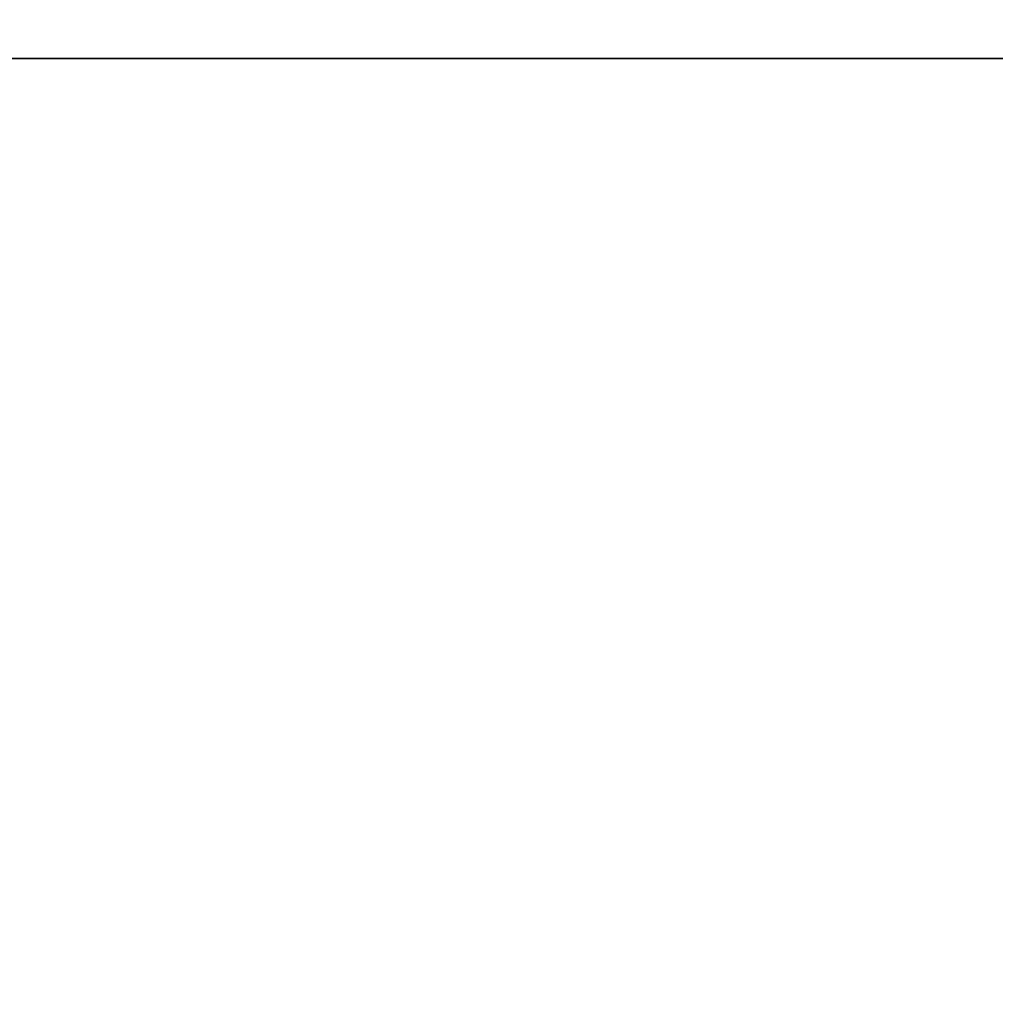
# Model space of a CAD drawing. Units: millimetres. Extents: x -129 to 3220, y -4880 to 1480.
# Drawn here: x 1408 to 1408, y -3259 to -3259 of the extents above; entities that cross this region are included whole.
import ezdxf

# ---------------------------------------------------------------- set-up
doc = ezdxf.new("R2010")
doc.units = ezdxf.units.MM
doc.layers.get('0').update_dxf_attribs({"true_color": 0xff5454})

# ---------------------------------------------------------------- blocks, each defined once
blk = doc.blocks.new('Group45_1')
blk.add_line((-2799.9310333, 2499.0489105, 944.8830231), (-2799.9310333, 2483.0489105, 944.8830231))
at = {"color": 42, "true_color": 0xcc9500}
mesh = blk.add_polyface(dxfattribs=at)
corners = [(-1859.5190552, 2499.0489105, 462.9069675), (-2946.7900925, 2483.0489105, 462.9069675), (-2946.7900925, 2499.0489105, 462.9069675), (-1859.5190552, 2483.0489105, 462.9069675)]
mesh.append_faces([[corners[k] for k in face] for face in [(0, 1, 2), (1, 0, 3)]], dxfattribs={"vtx0": -1, "color": 42})
mesh = blk.add_polyface(dxfattribs=at)
corners = [(-2741.4460373, 2483.0489105, 1146.5469734), (-2801.4850082, 2499.0489105, 1102.0350586), (-2801.4850082, 2483.0489105, 1102.0350586), (-2741.4460373, 2499.0489105, 1146.5469734)]
mesh.append_faces([[corners[k] for k in face] for face in [(0, 1, 2), (1, 0, 3)]], dxfattribs={"vtx0": -1, "color": 42})
mesh = blk.add_polyface(dxfattribs=at)
corners = [(-2799.9310333, 2499.0489105, 944.8830231), (-2801.0869705, 2483.0489105, 946.6880486), (-2799.9310333, 2483.0489105, 944.8830231), (-2801.0869705, 2499.0489105, 946.6880486)]
mesh.append_faces([[corners[k] for k in face] for face in [(0, 1, 2), (1, 0, 3)]], dxfattribs={"vtx0": -1, "color": 42})
mesh = blk.add_polyface(dxfattribs=at)
corners = [(-2799.1308884, 2499.0489105, 838.9269905), (-2800.9369797, 2483.0489105, 837.7710533), (-2800.9369797, 2499.0489105, 837.7710533), (-2799.1308884, 2483.0489105, 838.9269905)]
mesh.append_faces([[corners[k] for k in face] for face in [(0, 1, 2), (1, 0, 3)]], dxfattribs={"vtx0": -1, "color": 42})
mesh = blk.add_polyface(dxfattribs=at)
corners = [(-2800.8840759, 2499.0489105, 961.2060577), (-2799.8281326, 2483.0489105, 963.0440269), (-2800.8840759, 2483.0489105, 961.2060577), (-2799.8281326, 2499.0489105, 963.0440269)]
mesh.append_faces([[corners[k] for k in face] for face in [(0, 1, 2), (1, 0, 3)]], dxfattribs={"vtx0": -1, "color": 42})
mesh = blk.add_polyface(dxfattribs=at)
corners = [(-2798.945047, 2483.0489105, 809.6010189), (-2800.784082, 2499.0489105, 810.6559933), (-2800.784082, 2483.0489105, 810.6559933), (-2798.945047, 2499.0489105, 809.6010189)]
mesh.append_faces([[corners[k] for k in face] for face in [(0, 1, 2), (1, 0, 3)]], dxfattribs={"vtx0": -1, "color": 42})
mesh = blk.add_polyface(dxfattribs=at)
corners = [(-2798.3580673, 2499.0489105, 906.032972), (-2800.5139435, 2483.0489105, 906.1569954), (-2800.5139435, 2499.0489105, 906.1569954), (-2798.3580673, 2483.0489105, 906.032972)]
mesh.append_faces([[corners[k] for k in face] for face in [(0, 1, 2), (1, 0, 3)]], dxfattribs={"vtx0": -1, "color": 42})
mesh = blk.add_polyface(dxfattribs=at)
corners = [(-2798.3241547, 2483.0489105, 873.1379837), (-2800.479837, 2499.0489105, 873.2609413), (-2800.479837, 2483.0489105, 873.2609413), (-2798.3241547, 2499.0489105, 873.1379837)]
mesh.append_faces([[corners[k] for k in face] for face in [(0, 1, 2), (1, 0, 3)]], dxfattribs={"vtx0": -1, "color": 42})
mesh = blk.add_polyface(dxfattribs=at)
corners = [(-2798.5698761, 2499.0489105, 943.2469795), (-2799.9310333, 2483.0489105, 944.8830231), (-2798.5698761, 2483.0489105, 943.2469795), (-2799.9310333, 2499.0489105, 944.8830231)]
mesh.append_faces([[corners[k] for k in face] for face in [(0, 1, 2), (1, 0, 3)]], dxfattribs={"vtx0": -1, "color": 42})
blk = doc.blocks.new('Group_28')
at = {"rotation": 90}
blk.add_blockref('Group45_1', (2556.1009096, 3139.0104231, 103.9460051), dxfattribs=at)

msp = doc.modelspace()

# ---------------------------------------------------------------- block references
msp.add_blockref('Group_28', (1334.948001, -3598.2960094))

doc.saveas('drawing.dxf')
